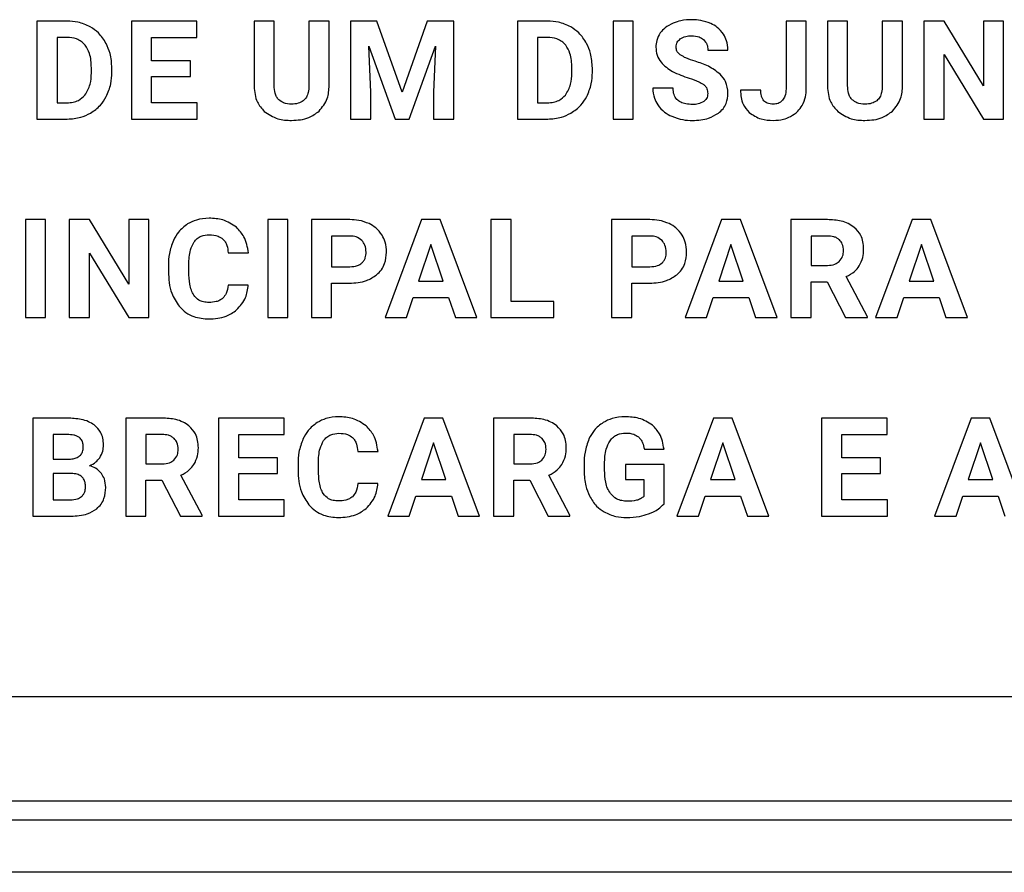
# Model space of a CAD drawing. Units: millimetres. Extents: x 7 to 286, y 8 to 196.
# Drawn here: x 159 to 163, y 58 to 61 of the extents above; entities that cross this region are included whole.
import ezdxf

# ---------------------------------------------------------------- set-up
doc = ezdxf.new("R2010")
doc.units = ezdxf.units.MM

msp = doc.modelspace()

# ---------------------------------------------------------------- linework, layer by layer
at = {"color": 7, "linetype": 'Continuous', "lineweight": 25}
for p, q in [((159.2858, 61.443), (159.2858, 61.0667)), ((159.4015, 61.443), (159.2858, 61.443)), ((159.6483, 61.443), (159.6483, 61.0667)), ((159.8999, 61.443), (159.6483, 61.443)), ((159.8999, 61.38), (159.8999, 61.443)), ((160.119, 61.443), (160.119, 61.1922)), ((160.1965, 61.443), (160.119, 61.443)), ((160.1965, 61.1947), (160.1965, 61.443)), ((160.3296, 61.443), (160.3296, 61.1926)), ((160.4074, 61.443), (160.3296, 61.443)), ((160.4074, 61.1951), (160.4074, 61.443)), ((160.4896, 61.443), (160.4896, 61.0667)), ((160.5908, 61.443), (160.4896, 61.443)), ((160.6875, 61.1701), (160.5908, 61.443)), ((160.7836, 61.443), (160.6875, 61.1701)), ((160.8854, 61.443), (160.7836, 61.443)), ((160.8854, 61.0667), (160.8854, 61.443)), ((161.1299, 61.443), (161.1299, 61.0667)), ((161.2456, 61.443), (161.1299, 61.443)), ((161.4973, 61.443), (161.4973, 61.0667)), ((161.5747, 61.443), (161.4973, 61.443)), ((161.5747, 61.0667), (161.5747, 61.443)), ((162.2384, 61.443), (162.1609, 61.443)), ((162.1609, 61.443), (162.1609, 61.1825)), ((162.2384, 61.1825), (162.2384, 61.443)), ((162.3197, 61.443), (162.3197, 61.1922)), ((162.3972, 61.443), (162.3197, 61.443)), ((162.3972, 61.1947), (162.3972, 61.443)), ((162.6081, 61.443), (162.5303, 61.443)), ((162.5303, 61.443), (162.5303, 61.1926)), ((162.6081, 61.1951), (162.6081, 61.443)), ((162.6903, 61.443), (162.6903, 61.0667)), ((162.7678, 61.443), (162.6903, 61.443)), ((162.9189, 61.1949), (162.7678, 61.443)), ((162.9961, 61.443), (162.9189, 61.443)), ((162.9189, 61.443), (162.9189, 61.1949)), ((162.9961, 61.0667), (162.9961, 61.443)), ((159.4015, 61.38), (159.3633, 61.38)), ((159.3633, 61.38), (159.3633, 61.1292)), ((159.7258, 61.38), (159.8999, 61.38)), ((159.7258, 61.2906), (159.7258, 61.38)), ((161.2074, 61.38), (161.2074, 61.1292)), ((161.2456, 61.38), (161.2074, 61.38)), ((160.5671, 61.1696), (160.5594, 61.3468)), ((160.5594, 61.3468), (160.6606, 61.0667)), ((160.7139, 61.0667), (160.8154, 61.3471)), ((160.8154, 61.3471), (160.8076, 61.1696)), ((161.8607, 61.3319), (161.9381, 61.3319)), ((162.7678, 61.0667), (162.7678, 61.3143)), ((162.7678, 61.3143), (162.9186, 61.0667)), ((159.4948, 61.2437), (159.4948, 61.2636)), ((159.5734, 61.246), (159.5734, 61.2634)), ((159.8746, 61.2906), (159.7258, 61.2906)), ((159.8746, 61.2303), (159.8746, 61.2906)), ((161.3389, 61.2437), (161.3389, 61.2636)), ((161.4175, 61.246), (161.4175, 61.2634)), ((159.7258, 61.2303), (159.8746, 61.2303)), ((159.7258, 61.1292), (159.7258, 61.2303)), ((161.7273, 61.185), (161.6495, 61.185)), ((160.5671, 61.0667), (160.5671, 61.1696)), ((160.8076, 61.1696), (160.8076, 61.0667)), ((162.064, 61.1779), (161.9859, 61.1779)), ((159.3633, 61.1292), (159.4008, 61.1292)), ((159.9004, 61.1292), (159.7258, 61.1292)), ((159.9004, 61.0667), (159.9004, 61.1292)), ((161.2074, 61.1292), (161.2449, 61.1292)), ((159.2858, 61.0667), (159.4023, 61.0667)), ((159.6483, 61.0667), (159.9004, 61.0667)), ((160.4896, 61.0667), (160.5671, 61.0667)), ((160.6606, 61.0667), (160.7139, 61.0667)), ((160.8076, 61.0667), (160.8854, 61.0667)), ((161.1299, 61.0667), (161.2464, 61.0667)), ((161.4973, 61.0667), (161.5747, 61.0667)), ((162.6903, 61.0667), (162.7678, 61.0667)), ((162.9186, 61.0667), (162.9961, 61.0667)), ((159.2416, 60.6809), (159.2416, 60.3046)), ((159.319, 60.6809), (159.2416, 60.6809)), ((159.319, 60.3046), (159.319, 60.6809)), ((159.4095, 60.6809), (159.4095, 60.3046)), ((159.4871, 60.6809), (159.4095, 60.6809)), ((159.6381, 60.4328), (159.4871, 60.6809)), ((159.6381, 60.6809), (159.6381, 60.4328)), ((159.7154, 60.6809), (159.6381, 60.6809)), ((159.7154, 60.3046), (159.7154, 60.6809)), ((160.1716, 60.6809), (160.1716, 60.3046)), ((160.249, 60.6809), (160.1716, 60.6809)), ((160.249, 60.3046), (160.249, 60.6809)), ((160.3395, 60.6809), (160.3395, 60.3046)), ((160.4862, 60.6809), (160.3395, 60.6809)), ((160.7617, 60.6809), (160.6217, 60.3046)), ((160.8336, 60.6809), (160.7617, 60.6809)), ((160.9744, 60.3046), (160.8336, 60.6809)), ((161.0281, 60.6809), (161.0281, 60.3046)), ((161.1056, 60.6809), (161.0281, 60.6809)), ((161.1056, 60.3671), (161.1056, 60.6809)), ((161.4914, 60.6809), (161.4914, 60.3046)), ((161.6381, 60.6809), (161.4914, 60.6809)), ((161.9136, 60.6809), (161.7736, 60.3046)), ((161.9855, 60.6809), (161.9136, 60.6809)), ((162.1263, 60.3046), (161.9855, 60.6809)), ((162.3197, 60.6809), (162.1799, 60.6809)), ((162.1799, 60.6809), (162.1799, 60.3046)), ((162.6445, 60.6809), (162.5046, 60.3046)), ((162.7164, 60.6809), (162.6445, 60.6809)), ((162.8573, 60.3046), (162.7164, 60.6809)), ((160.488, 60.6179), (160.417, 60.6179)), ((160.417, 60.6179), (160.417, 60.4999)), ((161.6399, 60.6179), (161.5689, 60.6179)), ((161.5689, 60.6179), (161.5689, 60.4999)), ((162.3197, 60.6179), (162.2575, 60.6179)), ((162.2575, 60.6179), (162.2575, 60.5052)), ((160.7977, 60.5858), (160.7508, 60.4448)), ((160.8449, 60.4448), (160.7977, 60.5858)), ((161.9496, 60.5858), (161.9027, 60.4448)), ((161.9968, 60.4448), (161.9496, 60.5858)), ((162.6805, 60.5858), (162.6337, 60.4448)), ((162.7278, 60.4448), (162.6805, 60.5858)), ((159.4871, 60.5522), (159.6379, 60.3046)), ((159.4871, 60.3046), (159.4871, 60.5522)), ((160.02, 60.5533), (160.0975, 60.5533)), ((159.7904, 60.5049), (159.7904, 60.4819)), ((159.8689, 60.4802), (159.8689, 60.5086)), ((162.2575, 60.5052), (162.32, 60.5052)), ((160.417, 60.4999), (160.4862, 60.4999)), ((161.5689, 60.4999), (161.6381, 60.4999)), ((160.097, 60.4298), (160.0196, 60.4298)), ((160.417, 60.4369), (160.4849, 60.4369)), ((160.417, 60.3046), (160.417, 60.4369)), ((160.7508, 60.4448), (160.8449, 60.4448)), ((161.5689, 60.4369), (161.6368, 60.4369)), ((161.5689, 60.3046), (161.5689, 60.4369)), ((161.9027, 60.4448), (161.9968, 60.4448)), ((162.2575, 60.4422), (162.3192, 60.4422)), ((162.2575, 60.3046), (162.2575, 60.4422)), ((162.3192, 60.4422), (162.3897, 60.3046)), ((162.473, 60.3082), (162.3916, 60.4619)), ((162.6337, 60.4448), (162.7278, 60.4448)), ((160.7041, 60.3046), (160.7299, 60.3819)), ((160.7299, 60.3819), (160.8658, 60.3819)), ((160.8658, 60.3819), (160.8919, 60.3046)), ((161.2702, 60.3671), (161.1056, 60.3671)), ((161.2702, 60.3046), (161.2702, 60.3671)), ((161.856, 60.3046), (161.8818, 60.3819)), ((161.8818, 60.3819), (162.0177, 60.3819)), ((162.0177, 60.3819), (162.0438, 60.3046)), ((162.5869, 60.3046), (162.6128, 60.3819)), ((162.6128, 60.3819), (162.7487, 60.3819)), ((162.7487, 60.3819), (162.7748, 60.3046)), ((159.2416, 60.3046), (159.319, 60.3046)), ((159.4095, 60.3046), (159.4871, 60.3046)), ((159.6379, 60.3046), (159.7154, 60.3046)), ((160.1716, 60.3046), (160.249, 60.3046)), ((160.3395, 60.3046), (160.417, 60.3046)), ((160.6217, 60.3046), (160.7041, 60.3046)), ((160.8919, 60.3046), (160.9744, 60.3046)), ((161.0281, 60.3046), (161.2702, 60.3046)), ((161.4914, 60.3046), (161.5689, 60.3046)), ((161.7736, 60.3046), (161.856, 60.3046)), ((162.0438, 60.3046), (162.1263, 60.3046)), ((162.1799, 60.3046), (162.2575, 60.3046)), ((162.3897, 60.3046), (162.473, 60.3046)), ((162.473, 60.3046), (162.473, 60.3082)), ((162.5046, 60.3046), (162.5869, 60.3046)), ((162.7748, 60.3046), (162.8573, 60.3046)), ((159.2702, 59.9187), (159.2702, 59.5425)), ((159.4019, 59.9187), (159.2702, 59.9187)), ((159.6265, 59.9187), (159.6265, 59.5425)), ((159.7663, 59.9187), (159.6265, 59.9187)), ((160.2345, 59.9187), (159.9829, 59.9187)), ((159.9829, 59.9187), (159.9829, 59.5425)), ((160.2345, 59.8558), (160.2345, 59.9187)), ((160.7722, 59.9187), (160.6323, 59.5425)), ((160.8441, 59.9187), (160.7722, 59.9187)), ((160.985, 59.5425), (160.8441, 59.9187)), ((161.0386, 59.9187), (161.0386, 59.5425)), ((161.1784, 59.9187), (161.0386, 59.9187)), ((161.8823, 59.9187), (161.7423, 59.5425)), ((161.9541, 59.9187), (161.8823, 59.9187)), ((162.095, 59.5425), (161.9541, 59.9187)), ((162.2976, 59.9187), (162.2976, 59.5425)), ((162.5492, 59.9187), (162.2976, 59.9187)), ((162.5492, 59.8558), (162.5492, 59.9187)), ((162.8708, 59.9187), (162.7308, 59.5425)), ((162.9427, 59.9187), (162.8708, 59.9187)), ((163.0835, 59.5425), (162.9427, 59.9187)), ((159.3477, 59.8558), (159.3477, 59.761)), ((159.4019, 59.8558), (159.3477, 59.8558)), ((159.704, 59.8558), (159.704, 59.743)), ((159.7663, 59.8558), (159.704, 59.8558)), ((160.0604, 59.7663), (160.0604, 59.8558)), ((160.0604, 59.8558), (160.2345, 59.8558)), ((160.8082, 59.8237), (160.7614, 59.6827)), ((160.8555, 59.6827), (160.8082, 59.8237)), ((161.1161, 59.8558), (161.1161, 59.743)), ((161.1784, 59.8558), (161.1161, 59.8558)), ((161.9182, 59.8237), (161.8714, 59.6827)), ((161.9655, 59.6827), (161.9182, 59.8237)), ((162.3751, 59.8558), (162.5492, 59.8558)), ((162.3751, 59.7663), (162.3751, 59.8558)), ((162.9068, 59.8237), (162.86, 59.6827)), ((162.9541, 59.6827), (162.9068, 59.8237)), ((160.5174, 59.7912), (160.5949, 59.7912)), ((161.6171, 59.7993), (161.6925, 59.7993)), ((159.3477, 59.761), (159.4051, 59.761)), ((160.2092, 59.7663), (160.0604, 59.7663)), ((160.2092, 59.706), (160.2092, 59.7663)), ((160.3663, 59.7181), (160.3663, 59.7465)), ((162.5239, 59.7663), (162.3751, 59.7663)), ((162.5239, 59.706), (162.5239, 59.7663)), ((159.704, 59.743), (159.7665, 59.743)), ((160.2878, 59.7428), (160.2878, 59.7198)), ((161.1161, 59.743), (161.1786, 59.743)), ((161.3856, 59.7415), (161.3856, 59.7159)), ((161.4645, 59.7194), (161.4645, 59.7434)), ((161.5445, 59.7404), (161.5445, 59.6832)), ((161.6925, 59.7404), (161.5445, 59.7404)), ((161.6925, 59.59), (161.6925, 59.7404)), ((159.4188, 59.706), (159.3477, 59.706)), ((159.3477, 59.706), (159.3477, 59.6049)), ((159.704, 59.6801), (159.7657, 59.6801)), ((159.704, 59.5425), (159.704, 59.6801)), ((159.7657, 59.6801), (159.8363, 59.5425)), ((159.9196, 59.5461), (159.8381, 59.6997)), ((160.0604, 59.706), (160.2092, 59.706)), ((160.0604, 59.6049), (160.0604, 59.706)), ((160.7614, 59.6827), (160.8555, 59.6827)), ((161.1161, 59.5425), (161.1161, 59.6801)), ((161.1161, 59.6801), (161.1778, 59.6801)), ((161.1778, 59.6801), (161.2484, 59.5425)), ((161.3317, 59.5461), (161.2502, 59.6997)), ((161.5445, 59.6832), (161.6151, 59.6832)), ((161.6151, 59.6832), (161.6151, 59.6182)), ((161.8714, 59.6827), (161.9655, 59.6827)), ((162.3751, 59.706), (162.5239, 59.706)), ((162.3751, 59.6049), (162.3751, 59.706)), ((162.86, 59.6827), (162.9541, 59.6827)), ((160.5944, 59.6676), (160.517, 59.6676)), ((159.3477, 59.6049), (159.4141, 59.6049)), ((160.235, 59.6049), (160.0604, 59.6049)), ((160.235, 59.5425), (160.235, 59.6049)), ((160.7146, 59.5425), (160.7405, 59.6197)), ((160.7405, 59.6197), (160.8764, 59.6197)), ((160.8764, 59.6197), (160.9025, 59.5425)), ((161.8247, 59.5425), (161.8505, 59.6197)), ((161.8505, 59.6197), (161.9864, 59.6197)), ((161.9864, 59.6197), (162.0125, 59.5425)), ((162.5497, 59.6049), (162.3751, 59.6049)), ((162.5497, 59.5425), (162.5497, 59.6049)), ((162.8132, 59.5425), (162.8391, 59.6197)), ((162.8391, 59.6197), (162.975, 59.6197)), ((162.975, 59.6197), (163.0011, 59.5425)), ((159.2702, 59.5425), (159.4165, 59.5425)), ((159.6265, 59.5425), (159.704, 59.5425)), ((159.8363, 59.5425), (159.9196, 59.5425)), ((159.9196, 59.5425), (159.9196, 59.5461)), ((159.9829, 59.5425), (160.235, 59.5425)), ((160.6323, 59.5425), (160.7146, 59.5425)), ((160.9025, 59.5425), (160.985, 59.5425)), ((161.0386, 59.5425), (161.1161, 59.5425)), ((161.2484, 59.5425), (161.3317, 59.5425)), ((161.3317, 59.5425), (161.3317, 59.5461)), ((161.7423, 59.5425), (161.8247, 59.5425)), ((162.0125, 59.5425), (162.095, 59.5425)), ((162.2976, 59.5425), (162.5497, 59.5425)), ((162.7308, 59.5425), (162.8132, 59.5425)), ((115.4075, 58.8503), (186.9325, 58.8503)), ((115.5843, 58.4503), (186.7558, 58.4503)), ((186.3075, 58.3753), (116.0325, 58.3753)), ((186.3075, 58.1753), (116.0325, 58.1753))]:
    msp.add_line(p, q, dxfattribs=at)
for points, knots in [([(161.7999, 61.4483), (161.7856, 61.4477), (161.7609, 61.4466), (161.7375, 61.4384), (161.7277, 61.4349)], [0, 0, 0, 0, 0.577298, 1, 1, 1, 1]), ([(161.8717, 61.4336), (161.8592, 61.4383), (161.836, 61.447), (161.8113, 61.4479), (161.7999, 61.4483)], [0, 0, 0, 0, 0.540181, 1, 1, 1, 1]), ([(159.4903, 61.4207), (159.4749, 61.4278), (159.4467, 61.4409), (159.4156, 61.4423), (159.4015, 61.443)], [0, 0, 0, 0, 0.5465705, 1, 1, 1, 1]), ([(159.5515, 61.3571), (159.5424, 61.3714), (159.5264, 61.3969), (159.5013, 61.4135), (159.4903, 61.4207)], [0, 0, 0, 0, 0.563304, 1, 1, 1, 1]), ([(161.3344, 61.4207), (161.319, 61.4278), (161.2907, 61.4409), (161.2597, 61.4423), (161.2456, 61.443)], [0, 0, 0, 0, 0.5465705, 1, 1, 1, 1]), ([(161.3955, 61.3571), (161.3865, 61.3714), (161.3704, 61.3969), (161.3454, 61.4135), (161.3344, 61.4207)], [0, 0, 0, 0, 0.5633044, 1, 1, 1, 1]), ([(161.7277, 61.4349), (161.7166, 61.4295), (161.6976, 61.4203), (161.6841, 61.4042), (161.6784, 61.3975)], [0, 0, 0, 0, 0.581053, 1, 1, 1, 1]), ([(161.9207, 61.3924), (161.9133, 61.4018), (161.8998, 61.419), (161.8805, 61.4291), (161.8717, 61.4336)], [0, 0, 0, 0, 0.547107, 1, 1, 1, 1]), ([(159.471, 61.3505), (159.4663, 61.3555), (159.4568, 61.3656), (159.433, 61.3777), (159.4138, 61.3791), (159.4015, 61.38)], [0, 0, 0, 0, 0.265207, 0.532294, 1, 1, 1, 1]), ([(161.3151, 61.3505), (161.3104, 61.3555), (161.3008, 61.3656), (161.2771, 61.3777), (161.2579, 61.3791), (161.2456, 61.38)], [0, 0, 0, 0, 0.265207, 0.532294, 1, 1, 1, 1]), ([(161.6784, 61.3975), (161.6729, 61.3881), (161.6629, 61.3712), (161.6617, 61.3517), (161.6612, 61.3431)], [0, 0, 0, 0, 0.554341, 1, 1, 1, 1]), ([(161.7387, 61.3426), (161.7389, 61.3461), (161.7394, 61.3529), (161.7439, 61.3646), (161.7504, 61.3706), (161.7544, 61.3744)], [0, 0, 0, 0, 0.286852, 0.558106, 1, 1, 1, 1]), ([(161.7544, 61.3744), (161.7615, 61.3782), (161.7753, 61.3857), (161.7909, 61.3862), (161.7986, 61.3864)], [0, 0, 0, 0, 0.512, 1, 1, 1, 1]), ([(161.7986, 61.3864), (161.8086, 61.3859), (161.8252, 61.3851), (161.8389, 61.3758), (161.8444, 61.3721)], [0, 0, 0, 0, 0.599633, 1, 1, 1, 1]), ([(161.8444, 61.3721), (161.8496, 61.3658), (161.8594, 61.3542), (161.8603, 61.339), (161.8607, 61.3319)], [0, 0, 0, 0, 0.533169, 1, 1, 1, 1]), ([(161.9381, 61.3319), (161.9372, 61.3441), (161.9357, 61.3656), (161.9253, 61.3843), (161.9207, 61.3924)], [0, 0, 0, 0, 0.566761, 1, 1, 1, 1]), ([(159.4948, 61.2636), (159.4942, 61.2827), (159.4932, 61.3138), (159.4772, 61.3402), (159.471, 61.3505)], [0, 0, 0, 0, 0.6128433, 1, 1, 1, 1]), ([(159.5734, 61.2634), (159.5724, 61.2821), (159.5706, 61.3148), (159.5572, 61.3444), (159.5515, 61.3571)], [0, 0, 0, 0, 0.573704, 1, 1, 1, 1]), ([(161.3389, 61.2636), (161.3383, 61.2827), (161.3373, 61.3138), (161.3213, 61.3402), (161.3151, 61.3505)], [0, 0, 0, 0, 0.6128433, 1, 1, 1, 1]), ([(161.4175, 61.2634), (161.4165, 61.2821), (161.4147, 61.3148), (161.4013, 61.3444), (161.3955, 61.3571)], [0, 0, 0, 0, 0.573704, 1, 1, 1, 1]), ([(161.6612, 61.3431), (161.6621, 61.3325), (161.664, 61.3116), (161.6843, 61.276), (161.7092, 61.26), (161.7252, 61.2497)], [0, 0, 0, 0, 0.264436, 0.526349, 1, 1, 1, 1]), ([(161.7571, 61.3118), (161.7541, 61.3142), (161.7482, 61.3186), (161.7406, 61.3288), (161.7394, 61.3374), (161.7387, 61.3426)], [0, 0, 0, 0, 0.310366, 0.586567, 1, 1, 1, 1]), ([(161.8116, 61.2886), (161.7997, 61.2923), (161.7808, 61.2983), (161.7636, 61.3081), (161.7571, 61.3118)], [0, 0, 0, 0, 0.623913, 1, 1, 1, 1]), ([(161.908, 61.2392), (161.8934, 61.2501), (161.864, 61.2721), (161.8291, 61.2831), (161.8116, 61.2886)], [0, 0, 0, 0, 0.497316, 1, 1, 1, 1]), ([(159.4703, 61.1588), (159.478, 61.1722), (159.4932, 61.1986), (159.4943, 61.2289), (159.4948, 61.2437)], [0, 0, 0, 0, 0.5098684, 1, 1, 1, 1]), ([(159.5518, 61.1528), (159.5587, 61.169), (159.5715, 61.1989), (159.5728, 61.2312), (159.5734, 61.246)], [0, 0, 0, 0, 0.542759, 1, 1, 1, 1]), ([(161.3144, 61.1588), (161.3221, 61.1722), (161.3372, 61.1986), (161.3384, 61.2289), (161.3389, 61.2437)], [0, 0, 0, 0, 0.5098684, 1, 1, 1, 1]), ([(161.3959, 61.1528), (161.4028, 61.169), (161.4156, 61.1989), (161.4169, 61.2312), (161.4175, 61.246)], [0, 0, 0, 0, 0.542759, 1, 1, 1, 1]), ([(161.7252, 61.2497), (161.7357, 61.2447), (161.7564, 61.2348), (161.7782, 61.2276), (161.7891, 61.224)], [0, 0, 0, 0, 0.503637, 1, 1, 1, 1]), ([(161.7891, 61.224), (161.8018, 61.2199), (161.8213, 61.2135), (161.8388, 61.2029), (161.8449, 61.1992)], [0, 0, 0, 0, 0.65339, 1, 1, 1, 1]), ([(161.9381, 61.1659), (161.9366, 61.1815), (161.9339, 61.2092), (161.9158, 61.2301), (161.908, 61.2392)], [0, 0, 0, 0, 0.563211, 1, 1, 1, 1]), ([(160.119, 61.1922), (160.1209, 61.1711), (160.1243, 61.1347), (160.1484, 61.1077), (160.1585, 61.0964)], [0, 0, 0, 0, 0.579437, 1, 1, 1, 1]), ([(160.2142, 61.1408), (160.2112, 61.1443), (160.2047, 61.1518), (160.1978, 61.1703), (160.197, 61.1851), (160.1965, 61.1947)], [0, 0, 0, 0, 0.240171, 0.503371, 1, 1, 1, 1]), ([(160.3296, 61.1926), (160.3291, 61.1848), (160.3283, 61.1704), (160.3211, 61.1509), (160.3081, 61.1353), (160.2878, 61.1253), (160.2719, 61.1244), (160.2632, 61.1239)], [0, 0, 0, 0, 0.215001, 0.396857, 0.561673, 0.762328, 1, 1, 1, 1]), ([(160.3688, 61.0973), (160.3812, 61.1127), (160.4043, 61.1414), (160.4064, 61.178), (160.4074, 61.1951)], [0, 0, 0, 0, 0.535396, 1, 1, 1, 1]), ([(161.6495, 61.185), (161.6504, 61.172), (161.652, 61.1491), (161.6634, 61.1294), (161.6682, 61.1209)], [0, 0, 0, 0, 0.57014, 1, 1, 1, 1]), ([(161.8018, 61.1228), (161.7933, 61.1232), (161.7778, 61.1238), (161.7569, 61.1301), (161.74, 61.142), (161.7288, 61.1613), (161.7279, 61.1767), (161.7273, 61.185)], [0, 0, 0, 0, 0.228783, 0.419037, 0.585015, 0.777413, 1, 1, 1, 1]), ([(161.8449, 61.1992), (161.8475, 61.1969), (161.8528, 61.1923), (161.8591, 61.1808), (161.8599, 61.1714), (161.8604, 61.1654)], [0, 0, 0, 0, 0.273354, 0.541816, 1, 1, 1, 1]), ([(162.1609, 61.1825), (162.1605, 61.173), (162.1598, 61.1573), (162.1511, 61.1443), (162.1477, 61.1391)], [0, 0, 0, 0, 0.602786, 1, 1, 1, 1]), ([(162.2225, 61.1189), (162.2276, 61.1299), (162.237, 61.1501), (162.238, 61.1723), (162.2384, 61.1825)], [0, 0, 0, 0, 0.542981, 1, 1, 1, 1]), ([(162.3197, 61.1922), (162.3216, 61.1711), (162.3249, 61.1347), (162.349, 61.1077), (162.3592, 61.0964)], [0, 0, 0, 0, 0.579437, 1, 1, 1, 1]), ([(162.4149, 61.1408), (162.4118, 61.1443), (162.4054, 61.1518), (162.3984, 61.1703), (162.3977, 61.1851), (162.3972, 61.1947)], [0, 0, 0, 0, 0.240171, 0.503371, 1, 1, 1, 1]), ([(162.5303, 61.1926), (162.5298, 61.1848), (162.5289, 61.1704), (162.5218, 61.1509), (162.5088, 61.1353), (162.4885, 61.1253), (162.4725, 61.1244), (162.4639, 61.1239)], [0, 0, 0, 0, 0.215001, 0.396857, 0.561673, 0.762328, 1, 1, 1, 1]), ([(162.5694, 61.0973), (162.5818, 61.1127), (162.605, 61.1414), (162.6071, 61.178), (162.6081, 61.1951)], [0, 0, 0, 0, 0.535396, 1, 1, 1, 1]), ([(159.4008, 61.1292), (159.4088, 61.1296), (159.4239, 61.1304), (159.4492, 61.1385), (159.4624, 61.1512), (159.4703, 61.1588)], [0, 0, 0, 0, 0.3062426, 0.5831387, 1, 1, 1, 1]), ([(159.491, 61.0895), (159.5047, 61.0989), (159.5295, 61.1158), (159.545, 61.1414), (159.5518, 61.1528)], [0, 0, 0, 0, 0.5561264, 1, 1, 1, 1]), ([(161.2449, 61.1292), (161.2528, 61.1296), (161.268, 61.1304), (161.2933, 61.1385), (161.3065, 61.1512), (161.3144, 61.1588)], [0, 0, 0, 0, 0.306243, 0.583139, 1, 1, 1, 1]), ([(161.335, 61.0895), (161.3488, 61.0989), (161.3736, 61.1158), (161.389, 61.1414), (161.3959, 61.1528)], [0, 0, 0, 0, 0.5561264, 1, 1, 1, 1]), ([(161.8604, 61.1654), (161.8602, 61.1619), (161.8598, 61.155), (161.8553, 61.1434), (161.8488, 61.1376), (161.8449, 61.134)], [0, 0, 0, 0, 0.293393, 0.565848, 1, 1, 1, 1]), ([(161.9012, 61.0892), (161.9074, 61.0946), (161.9198, 61.1053), (161.935, 61.1313), (161.9369, 61.1526), (161.9381, 61.1659)], [0, 0, 0, 0, 0.281238, 0.551085, 1, 1, 1, 1]), ([(161.9859, 61.1779), (161.9873, 61.1588), (161.9895, 61.1263), (162.0106, 61.1019), (162.0193, 61.0919)], [0, 0, 0, 0, 0.586271, 1, 1, 1, 1]), ([(162.0756, 61.137), (162.0736, 61.1398), (162.0693, 61.1456), (162.0648, 61.1596), (162.0643, 61.1706), (162.064, 61.1779)], [0, 0, 0, 0, 0.235722, 0.499856, 1, 1, 1, 1]), ([(160.2632, 61.1239), (160.2525, 61.1245), (160.2344, 61.1256), (160.2201, 61.1364), (160.2142, 61.1408)], [0, 0, 0, 0, 0.590853, 1, 1, 1, 1]), ([(161.6682, 61.1209), (161.6764, 61.111), (161.6916, 61.0928), (161.7129, 61.0822), (161.7227, 61.0773)], [0, 0, 0, 0, 0.538849, 1, 1, 1, 1]), ([(161.8449, 61.134), (161.838, 61.1304), (161.8244, 61.1234), (161.8092, 61.123), (161.8018, 61.1228)], [0, 0, 0, 0, 0.5108375, 1, 1, 1, 1]), ([(162.1123, 61.1239), (162.108, 61.1241), (162.0999, 61.1244), (162.0867, 61.1277), (162.0797, 61.1336), (162.0756, 61.137)], [0, 0, 0, 0, 0.326018, 0.608292, 1, 1, 1, 1]), ([(162.1477, 61.1391), (162.1421, 61.1342), (162.132, 61.1252), (162.1185, 61.1243), (162.1123, 61.1239)], [0, 0, 0, 0, 0.542835, 1, 1, 1, 1]), ([(162.1777, 61.0764), (162.1878, 61.0827), (162.2057, 61.0937), (162.2174, 61.1113), (162.2225, 61.1189)], [0, 0, 0, 0, 0.562185, 1, 1, 1, 1]), ([(162.4639, 61.1239), (162.4532, 61.1245), (162.4351, 61.1256), (162.4208, 61.1364), (162.4149, 61.1408)], [0, 0, 0, 0, 0.590853, 1, 1, 1, 1]), ([(159.4023, 61.0667), (159.42, 61.0679), (159.4511, 61.0699), (159.479, 61.0836), (159.491, 61.0895)], [0, 0, 0, 0, 0.570126, 1, 1, 1, 1]), ([(160.1585, 61.0964), (160.1752, 61.0852), (160.207, 61.0639), (160.2451, 61.0622), (160.2632, 61.0614)], [0, 0, 0, 0, 0.5263404, 1, 1, 1, 1]), ([(160.2632, 61.0614), (160.2861, 61.0628), (160.325, 61.0651), (160.356, 61.088), (160.3688, 61.0973)], [0, 0, 0, 0, 0.5903494, 1, 1, 1, 1]), ([(161.2464, 61.0667), (161.2641, 61.0679), (161.2952, 61.0699), (161.3231, 61.0836), (161.335, 61.0895)], [0, 0, 0, 0, 0.570126, 1, 1, 1, 1]), ([(161.7227, 61.0773), (161.7366, 61.0722), (161.7622, 61.0629), (161.7894, 61.0619), (161.8018, 61.0614)], [0, 0, 0, 0, 0.54564, 1, 1, 1, 1]), ([(161.8018, 61.0614), (161.823, 61.0624), (161.8586, 61.064), (161.889, 61.082), (161.9012, 61.0892)], [0, 0, 0, 0, 0.598224, 1, 1, 1, 1]), ([(162.0193, 61.0919), (162.034, 61.0821), (162.0622, 61.0634), (162.0961, 61.0621), (162.1123, 61.0614)], [0, 0, 0, 0, 0.520125, 1, 1, 1, 1]), ([(162.1123, 61.0614), (162.1253, 61.0621), (162.1481, 61.0634), (162.1688, 61.0725), (162.1777, 61.0764)], [0, 0, 0, 0, 0.573094, 1, 1, 1, 1]), ([(162.3592, 61.0964), (162.3759, 61.0852), (162.4077, 61.0639), (162.4458, 61.0622), (162.4639, 61.0614)], [0, 0, 0, 0, 0.5263404, 1, 1, 1, 1]), ([(162.4639, 61.0614), (162.4868, 61.0628), (162.5257, 61.0651), (162.5567, 61.088), (162.5694, 61.0973)], [0, 0, 0, 0, 0.5903494, 1, 1, 1, 1]), ([(159.8641, 60.664), (159.8516, 60.6545), (159.8288, 60.6373), (159.8155, 60.612), (159.8095, 60.6006)], [0, 0, 0, 0, 0.547614, 1, 1, 1, 1]), ([(159.9466, 60.6861), (159.9299, 60.6851), (159.9008, 60.6833), (159.8751, 60.6698), (159.8641, 60.664)], [0, 0, 0, 0, 0.573688, 1, 1, 1, 1]), ([(160.0516, 60.6513), (160.0347, 60.6625), (160.0027, 60.6836), (159.9646, 60.6853), (159.9466, 60.6861)], [0, 0, 0, 0, 0.5295578, 1, 1, 1, 1]), ([(160.5608, 60.6653), (160.5478, 60.6703), (160.5238, 60.6796), (160.4981, 60.6805), (160.4862, 60.6809)], [0, 0, 0, 0, 0.537455, 1, 1, 1, 1]), ([(160.6103, 60.6212), (160.6029, 60.6313), (160.5895, 60.6496), (160.5697, 60.6604), (160.5608, 60.6653)], [0, 0, 0, 0, 0.55017, 1, 1, 1, 1]), ([(161.7127, 60.6653), (161.6997, 60.6703), (161.6757, 60.6796), (161.65, 60.6805), (161.6381, 60.6809)], [0, 0, 0, 0, 0.537455, 1, 1, 1, 1]), ([(161.7622, 60.6212), (161.7548, 60.6313), (161.7414, 60.6496), (161.7216, 60.6604), (161.7127, 60.6653)], [0, 0, 0, 0, 0.55017, 1, 1, 1, 1]), ([(162.4226, 60.6511), (162.4152, 60.6563), (162.3999, 60.667), (162.3649, 60.6786), (162.3375, 60.68), (162.3197, 60.6809)], [0, 0, 0, 0, 0.245827, 0.512739, 1, 1, 1, 1]), ([(159.8887, 60.5949), (159.8925, 60.5996), (159.9001, 60.609), (159.9199, 60.6204), (159.9363, 60.6218), (159.9466, 60.6226)], [0, 0, 0, 0, 0.272033, 0.53875, 1, 1, 1, 1]), ([(159.9466, 60.6226), (159.9585, 60.6222), (159.9779, 60.6215), (159.9936, 60.6105), (159.9997, 60.6062)], [0, 0, 0, 0, 0.612362, 1, 1, 1, 1]), ([(160.0975, 60.5533), (160.0939, 60.575), (160.0877, 60.6123), (160.0622, 60.6398), (160.0516, 60.6513)], [0, 0, 0, 0, 0.5823317, 1, 1, 1, 1]), ([(160.533, 60.6003), (160.5259, 60.6058), (160.5126, 60.6162), (160.4959, 60.6173), (160.488, 60.6179)], [0, 0, 0, 0, 0.53021, 1, 1, 1, 1]), ([(160.6275, 60.5561), (160.6267, 60.5692), (160.6253, 60.5922), (160.6148, 60.6125), (160.6103, 60.6212)], [0, 0, 0, 0, 0.570489, 1, 1, 1, 1]), ([(161.6849, 60.6003), (161.6778, 60.6058), (161.6645, 60.6162), (161.6478, 60.6173), (161.6399, 60.6179)], [0, 0, 0, 0, 0.53021, 1, 1, 1, 1]), ([(161.7794, 60.5561), (161.7786, 60.5692), (161.7772, 60.5922), (161.7667, 60.6125), (161.7622, 60.6212)], [0, 0, 0, 0, 0.570489, 1, 1, 1, 1]), ([(162.3661, 60.6026), (162.363, 60.6053), (162.3565, 60.6107), (162.3406, 60.6168), (162.3279, 60.6174), (162.3197, 60.6179)], [0, 0, 0, 0, 0.243341, 0.507845, 1, 1, 1, 1]), ([(162.4587, 60.5671), (162.4582, 60.5766), (162.4573, 60.5949), (162.4473, 60.6255), (162.4319, 60.6415), (162.4226, 60.6511)], [0, 0, 0, 0, 0.303572, 0.579639, 1, 1, 1, 1]), ([(159.8095, 60.6006), (159.8034, 60.584), (159.7919, 60.553), (159.7909, 60.5201), (159.7904, 60.5049)], [0, 0, 0, 0, 0.537335, 1, 1, 1, 1]), ([(159.8689, 60.5086), (159.8694, 60.5277), (159.8701, 60.558), (159.8837, 60.5849), (159.8887, 60.5949)], [0, 0, 0, 0, 0.628809, 1, 1, 1, 1]), ([(159.9997, 60.6062), (160.0028, 60.6028), (160.0093, 60.5955), (160.017, 60.5775), (160.0188, 60.5629), (160.02, 60.5533)], [0, 0, 0, 0, 0.238572, 0.503023, 1, 1, 1, 1]), ([(160.5493, 60.5556), (160.5486, 60.5652), (160.5474, 60.5818), (160.5372, 60.5949), (160.533, 60.6003)], [0, 0, 0, 0, 0.5795815, 1, 1, 1, 1]), ([(161.7012, 60.5556), (161.7005, 60.5652), (161.6993, 60.5818), (161.6891, 60.5949), (161.6849, 60.6003)], [0, 0, 0, 0, 0.579581, 1, 1, 1, 1]), ([(162.3813, 60.5609), (162.3807, 60.57), (162.3796, 60.5856), (162.3701, 60.5976), (162.3661, 60.6026)], [0, 0, 0, 0, 0.587033, 1, 1, 1, 1]), ([(160.5332, 60.5143), (160.5359, 60.5172), (160.5415, 60.5231), (160.548, 60.5371), (160.5488, 60.5484), (160.5493, 60.5556)], [0, 0, 0, 0, 0.261986, 0.52937, 1, 1, 1, 1]), ([(160.5897, 60.4688), (160.5962, 60.4751), (160.6089, 60.4876), (160.6244, 60.5172), (160.6263, 60.5411), (160.6275, 60.5561)], [0, 0, 0, 0, 0.2741019, 0.5436655, 1, 1, 1, 1]), ([(161.6851, 60.5143), (161.6878, 60.5172), (161.6934, 60.5231), (161.6999, 60.5371), (161.7007, 60.5484), (161.7012, 60.5556)], [0, 0, 0, 0, 0.2619857, 0.5293701, 1, 1, 1, 1]), ([(161.7416, 60.4688), (161.7481, 60.4751), (161.7608, 60.4876), (161.7763, 60.5172), (161.7782, 60.5411), (161.7794, 60.5561)], [0, 0, 0, 0, 0.2741019, 0.5436655, 1, 1, 1, 1]), ([(162.3652, 60.52), (162.3704, 60.5264), (162.38, 60.5384), (162.3809, 60.5537), (162.3813, 60.5609)], [0, 0, 0, 0, 0.532556, 1, 1, 1, 1]), ([(162.442, 60.5029), (162.4474, 60.5136), (162.4575, 60.5339), (162.4583, 60.5564), (162.4587, 60.5671)], [0, 0, 0, 0, 0.528754, 1, 1, 1, 1]), ([(160.4862, 60.4999), (160.4966, 60.5003), (160.5136, 60.5011), (160.5276, 60.5106), (160.5332, 60.5143)], [0, 0, 0, 0, 0.604381, 1, 1, 1, 1]), ([(161.6381, 60.4999), (161.6485, 60.5003), (161.6655, 60.5011), (161.6795, 60.5106), (161.6851, 60.5143)], [0, 0, 0, 0, 0.604381, 1, 1, 1, 1]), ([(162.32, 60.5052), (162.3299, 60.5057), (162.3465, 60.5065), (162.3599, 60.5161), (162.3652, 60.52)], [0, 0, 0, 0, 0.597469, 1, 1, 1, 1]), ([(162.3916, 60.4619), (162.4031, 60.4678), (162.4229, 60.478), (162.4364, 60.4956), (162.442, 60.5029)], [0, 0, 0, 0, 0.583598, 1, 1, 1, 1]), ([(159.7904, 60.4819), (159.7918, 60.4529), (159.7943, 60.4043), (159.821, 60.3643), (159.8318, 60.3481)], [0, 0, 0, 0, 0.596447, 1, 1, 1, 1]), ([(159.8874, 60.391), (159.8842, 60.3971), (159.8771, 60.4102), (159.8703, 60.4405), (159.8695, 60.4644), (159.8689, 60.4802)], [0, 0, 0, 0, 0.221572, 0.484871, 1, 1, 1, 1]), ([(160.4849, 60.4369), (160.5077, 60.438), (160.5456, 60.4398), (160.5771, 60.4605), (160.5897, 60.4688)], [0, 0, 0, 0, 0.598568, 1, 1, 1, 1]), ([(161.6368, 60.4369), (161.6596, 60.438), (161.6975, 60.4398), (161.729, 60.4605), (161.7416, 60.4688)], [0, 0, 0, 0, 0.598568, 1, 1, 1, 1]), ([(160.0196, 60.4298), (160.0182, 60.4183), (160.0159, 60.3994), (160.004, 60.3849), (159.9993, 60.3791)], [0, 0, 0, 0, 0.605999, 1, 1, 1, 1]), ([(160.0522, 60.3342), (160.0655, 60.349), (160.09, 60.3766), (160.0948, 60.413), (160.097, 60.4298)], [0, 0, 0, 0, 0.539608, 1, 1, 1, 1]), ([(159.9457, 60.3628), (159.9388, 60.3632), (159.9257, 60.3639), (159.9039, 60.3718), (159.8936, 60.3838), (159.8874, 60.391)], [0, 0, 0, 0, 0.307854, 0.582553, 1, 1, 1, 1]), ([(159.9993, 60.3791), (159.9956, 60.3763), (159.9879, 60.3704), (159.9696, 60.364), (159.9551, 60.3633), (159.9457, 60.3628)], [0, 0, 0, 0, 0.2412126, 0.5063008, 1, 1, 1, 1]), ([(159.8318, 60.3481), (159.84, 60.3398), (159.8562, 60.3232), (159.8949, 60.3033), (159.9261, 60.3009), (159.9457, 60.2993)], [0, 0, 0, 0, 0.272709, 0.541942, 1, 1, 1, 1]), ([(159.9457, 60.2993), (159.9685, 60.3007), (160.0074, 60.3031), (160.0391, 60.3251), (160.0522, 60.3342)], [0, 0, 0, 0, 0.587126, 1, 1, 1, 1]), ([(159.5058, 59.8924), (159.4985, 59.897), (159.483, 59.9067), (159.4477, 59.9168), (159.42, 59.918), (159.4019, 59.9187)], [0, 0, 0, 0, 0.2365523, 0.502231, 1, 1, 1, 1]), ([(159.8691, 59.889), (159.8618, 59.8942), (159.8465, 59.9049), (159.8115, 59.9165), (159.784, 59.9178), (159.7663, 59.9187)], [0, 0, 0, 0, 0.245827, 0.512739, 1, 1, 1, 1]), ([(160.3615, 59.9019), (160.349, 59.8924), (160.3262, 59.8751), (160.3129, 59.8499), (160.3069, 59.8385)], [0, 0, 0, 0, 0.547614, 1, 1, 1, 1]), ([(160.444, 59.924), (160.4273, 59.923), (160.3982, 59.9212), (160.3725, 59.9077), (160.3615, 59.9019)], [0, 0, 0, 0, 0.573688, 1, 1, 1, 1]), ([(160.549, 59.8892), (160.5321, 59.9004), (160.5001, 59.9214), (160.462, 59.9232), (160.444, 59.924)], [0, 0, 0, 0, 0.529558, 1, 1, 1, 1]), ([(161.2812, 59.889), (161.2739, 59.8942), (161.2586, 59.9049), (161.2236, 59.9165), (161.1961, 59.9178), (161.1784, 59.9187)], [0, 0, 0, 0, 0.245827, 0.512739, 1, 1, 1, 1]), ([(161.4593, 59.9022), (161.4468, 59.8928), (161.4239, 59.8757), (161.4106, 59.8505), (161.4046, 59.8391)], [0, 0, 0, 0, 0.547825, 1, 1, 1, 1]), ([(161.5432, 59.924), (161.5262, 59.923), (161.4967, 59.9213), (161.4704, 59.9079), (161.4593, 59.9022)], [0, 0, 0, 0, 0.576317, 1, 1, 1, 1]), ([(161.6479, 59.8921), (161.6313, 59.9023), (161.5991, 59.9221), (161.5614, 59.9234), (161.5432, 59.924)], [0, 0, 0, 0, 0.517728, 1, 1, 1, 1]), ([(159.5413, 59.8155), (159.5408, 59.8244), (159.5399, 59.8413), (159.53, 59.8696), (159.5149, 59.8838), (159.5058, 59.8924)], [0, 0, 0, 0, 0.303491, 0.57864, 1, 1, 1, 1]), ([(159.9053, 59.805), (159.9048, 59.8145), (159.9038, 59.8327), (159.8938, 59.8633), (159.8784, 59.8793), (159.8691, 59.889)], [0, 0, 0, 0, 0.303572, 0.5796388, 1, 1, 1, 1]), ([(160.3861, 59.8327), (160.3899, 59.8375), (160.3975, 59.8468), (160.4173, 59.8583), (160.4337, 59.8597), (160.444, 59.8605)], [0, 0, 0, 0, 0.272033, 0.53875, 1, 1, 1, 1]), ([(160.444, 59.8605), (160.4559, 59.8601), (160.4753, 59.8594), (160.491, 59.8484), (160.4971, 59.8441)], [0, 0, 0, 0, 0.612362, 1, 1, 1, 1]), ([(160.5949, 59.7912), (160.5913, 59.8129), (160.5851, 59.8502), (160.5596, 59.8777), (160.549, 59.8892)], [0, 0, 0, 0, 0.5823317, 1, 1, 1, 1]), ([(161.3174, 59.805), (161.3169, 59.8145), (161.3159, 59.8327), (161.3059, 59.8633), (161.2905, 59.8793), (161.2812, 59.889)], [0, 0, 0, 0, 0.303572, 0.5796388, 1, 1, 1, 1]), ([(161.4854, 59.8319), (161.4894, 59.8369), (161.4974, 59.8468), (161.5179, 59.8591), (161.5349, 59.8606), (161.5455, 59.8616)], [0, 0, 0, 0, 0.278048, 0.546325, 1, 1, 1, 1]), ([(161.5455, 59.8616), (161.5561, 59.8611), (161.5738, 59.8602), (161.5884, 59.8505), (161.5943, 59.8466)], [0, 0, 0, 0, 0.597223, 1, 1, 1, 1]), ([(161.6925, 59.7993), (161.6888, 59.8201), (161.6825, 59.8555), (161.658, 59.8814), (161.6479, 59.8921)], [0, 0, 0, 0, 0.587204, 1, 1, 1, 1]), ([(159.4489, 59.8446), (159.4457, 59.8465), (159.4389, 59.8508), (159.4229, 59.855), (159.4103, 59.8554), (159.4019, 59.8558)], [0, 0, 0, 0, 0.2259465, 0.4891139, 1, 1, 1, 1]), ([(159.4638, 59.8078), (159.4636, 59.8122), (159.4632, 59.8204), (159.4593, 59.8339), (159.4527, 59.8406), (159.4489, 59.8446)], [0, 0, 0, 0, 0.3227, 0.602732, 1, 1, 1, 1]), ([(159.8127, 59.8405), (159.8095, 59.8431), (159.803, 59.8486), (159.7872, 59.8546), (159.7745, 59.8553), (159.7663, 59.8558)], [0, 0, 0, 0, 0.243341, 0.507845, 1, 1, 1, 1]), ([(159.8278, 59.7988), (159.8272, 59.8079), (159.8262, 59.8234), (159.8166, 59.8355), (159.8127, 59.8405)], [0, 0, 0, 0, 0.587033, 1, 1, 1, 1]), ([(160.3069, 59.8385), (160.3008, 59.8218), (160.2893, 59.7909), (160.2883, 59.758), (160.2878, 59.7428)], [0, 0, 0, 0, 0.537335, 1, 1, 1, 1]), ([(160.3663, 59.7465), (160.3668, 59.7656), (160.3675, 59.7959), (160.3811, 59.8228), (160.3861, 59.8327)], [0, 0, 0, 0, 0.628809, 1, 1, 1, 1]), ([(160.4971, 59.8441), (160.5002, 59.8407), (160.5067, 59.8334), (160.5144, 59.8153), (160.5162, 59.8007), (160.5174, 59.7912)], [0, 0, 0, 0, 0.238572, 0.503023, 1, 1, 1, 1]), ([(161.2248, 59.8405), (161.2216, 59.8431), (161.2151, 59.8486), (161.1993, 59.8546), (161.1866, 59.8553), (161.1784, 59.8558)], [0, 0, 0, 0, 0.243341, 0.507845, 1, 1, 1, 1]), ([(161.2399, 59.7988), (161.2393, 59.8079), (161.2383, 59.8234), (161.2287, 59.8355), (161.2248, 59.8405)], [0, 0, 0, 0, 0.587033, 1, 1, 1, 1]), ([(161.4046, 59.8391), (161.3985, 59.8223), (161.3871, 59.7907), (161.3861, 59.7572), (161.3856, 59.7415)], [0, 0, 0, 0, 0.531921, 1, 1, 1, 1]), ([(161.4645, 59.7434), (161.465, 59.7628), (161.4658, 59.7939), (161.48, 59.8214), (161.4854, 59.8319)], [0, 0, 0, 0, 0.621023, 1, 1, 1, 1]), ([(161.5943, 59.8466), (161.5974, 59.8435), (161.6039, 59.837), (161.6125, 59.821), (161.6153, 59.8078), (161.6171, 59.7993)], [0, 0, 0, 0, 0.246576, 0.513476, 1, 1, 1, 1]), ([(159.4051, 59.761), (159.4118, 59.7614), (159.4239, 59.7621), (159.4403, 59.767), (159.4536, 59.7758), (159.4625, 59.7901), (159.4633, 59.8017), (159.4638, 59.8078)], [0, 0, 0, 0, 0.234552, 0.429274, 0.596912, 0.785969, 1, 1, 1, 1]), ([(159.527, 59.7668), (159.5316, 59.7751), (159.54, 59.7904), (159.5409, 59.8077), (159.5413, 59.8155)], [0, 0, 0, 0, 0.547704, 1, 1, 1, 1]), ([(159.8118, 59.7579), (159.8169, 59.7643), (159.8266, 59.7763), (159.8274, 59.7916), (159.8278, 59.7988)], [0, 0, 0, 0, 0.5325562, 1, 1, 1, 1]), ([(159.8886, 59.7408), (159.8939, 59.7515), (159.9041, 59.7717), (159.9049, 59.7943), (159.9053, 59.805)], [0, 0, 0, 0, 0.528754, 1, 1, 1, 1]), ([(161.2239, 59.7579), (161.229, 59.7643), (161.2387, 59.7763), (161.2395, 59.7916), (161.2399, 59.7988)], [0, 0, 0, 0, 0.5325562, 1, 1, 1, 1]), ([(161.3007, 59.7408), (161.306, 59.7515), (161.3162, 59.7717), (161.317, 59.7943), (161.3174, 59.805)], [0, 0, 0, 0, 0.528754, 1, 1, 1, 1]), ([(159.4875, 59.7359), (159.4963, 59.7401), (159.5119, 59.7474), (159.5224, 59.7609), (159.527, 59.7668)], [0, 0, 0, 0, 0.567875, 1, 1, 1, 1]), ([(159.7665, 59.743), (159.7765, 59.7435), (159.7931, 59.7444), (159.8064, 59.754), (159.8118, 59.7579)], [0, 0, 0, 0, 0.597469, 1, 1, 1, 1]), ([(161.1786, 59.743), (161.1886, 59.7435), (161.2052, 59.7444), (161.2185, 59.754), (161.2239, 59.7579)], [0, 0, 0, 0, 0.597469, 1, 1, 1, 1]), ([(159.5331, 59.7067), (159.5261, 59.7142), (159.5133, 59.7278), (159.4955, 59.7334), (159.4875, 59.7359)], [0, 0, 0, 0, 0.547254, 1, 1, 1, 1]), ([(159.8381, 59.6997), (159.8497, 59.7057), (159.8695, 59.7159), (159.883, 59.7334), (159.8886, 59.7408)], [0, 0, 0, 0, 0.583598, 1, 1, 1, 1]), ([(160.2878, 59.7198), (160.2892, 59.6908), (160.2917, 59.6422), (160.3184, 59.6021), (160.3292, 59.586)], [0, 0, 0, 0, 0.596447, 1, 1, 1, 1]), ([(160.3848, 59.6289), (160.3816, 59.6349), (160.3745, 59.6481), (160.3677, 59.6784), (160.3669, 59.7023), (160.3663, 59.7181)], [0, 0, 0, 0, 0.221572, 0.484871, 1, 1, 1, 1]), ([(161.2502, 59.6997), (161.2618, 59.7057), (161.2816, 59.7159), (161.2951, 59.7334), (161.3007, 59.7408)], [0, 0, 0, 0, 0.583598, 1, 1, 1, 1]), ([(161.3856, 59.7159), (161.3866, 59.6966), (161.3883, 59.6636), (161.4009, 59.6331), (161.4062, 59.6205)], [0, 0, 0, 0, 0.583507, 1, 1, 1, 1]), ([(161.4869, 59.6299), (161.483, 59.6362), (161.4747, 59.6495), (161.4661, 59.6799), (161.4651, 59.7038), (161.4645, 59.7194)], [0, 0, 0, 0, 0.235595, 0.500935, 1, 1, 1, 1]), ([(159.4722, 59.6538), (159.472, 59.6597), (159.4714, 59.6705), (159.4657, 59.6853), (159.4552, 59.6971), (159.4388, 59.7047), (159.4258, 59.7055), (159.4188, 59.706)], [0, 0, 0, 0, 0.20605, 0.382109, 0.545898, 0.751934, 1, 1, 1, 1]), ([(159.5498, 59.653), (159.549, 59.6642), (159.5477, 59.6835), (159.5374, 59.6998), (159.5331, 59.7067)], [0, 0, 0, 0, 0.577116, 1, 1, 1, 1]), ([(159.4569, 59.6179), (159.4595, 59.6204), (159.4647, 59.6255), (159.471, 59.6377), (159.4717, 59.6476), (159.4722, 59.6538)], [0, 0, 0, 0, 0.271619, 0.540811, 1, 1, 1, 1]), ([(159.5152, 59.5709), (159.5211, 59.5765), (159.533, 59.5877), (159.5471, 59.6158), (159.5487, 59.6385), (159.5498, 59.653)], [0, 0, 0, 0, 0.2640871, 0.5308627, 1, 1, 1, 1]), ([(160.517, 59.6676), (160.5156, 59.6562), (160.5133, 59.6373), (160.5014, 59.6227), (160.4967, 59.617)], [0, 0, 0, 0, 0.605999, 1, 1, 1, 1]), ([(160.5496, 59.572), (160.5629, 59.5869), (160.5874, 59.6144), (160.5922, 59.6509), (160.5944, 59.6676)], [0, 0, 0, 0, 0.539608, 1, 1, 1, 1]), ([(159.4141, 59.6049), (159.4234, 59.6054), (159.4389, 59.6061), (159.4517, 59.6145), (159.4569, 59.6179)], [0, 0, 0, 0, 0.599708, 1, 1, 1, 1]), ([(160.4431, 59.6007), (160.4362, 59.6011), (160.4231, 59.6018), (160.4013, 59.6096), (160.391, 59.6217), (160.3848, 59.6289)], [0, 0, 0, 0, 0.307854, 0.582553, 1, 1, 1, 1]), ([(160.4967, 59.617), (160.493, 59.6142), (160.4853, 59.6083), (160.467, 59.6019), (160.4525, 59.6012), (160.4431, 59.6007)], [0, 0, 0, 0, 0.241213, 0.506301, 1, 1, 1, 1]), ([(161.4062, 59.6205), (161.4144, 59.6064), (161.4289, 59.5815), (161.4527, 59.5655), (161.463, 59.5585)], [0, 0, 0, 0, 0.5669263, 1, 1, 1, 1]), ([(161.5527, 59.5996), (161.5451, 59.6001), (161.5307, 59.6008), (161.5064, 59.6092), (161.4942, 59.6221), (161.4869, 59.6299)], [0, 0, 0, 0, 0.303558, 0.578614, 1, 1, 1, 1]), ([(161.6151, 59.6182), (161.6111, 59.615), (161.6026, 59.6081), (161.5812, 59.6009), (161.564, 59.6001), (161.5527, 59.5996)], [0, 0, 0, 0, 0.230064, 0.491652, 1, 1, 1, 1]), ([(159.4165, 59.5425), (159.438, 59.5435), (159.4735, 59.5451), (159.5034, 59.5636), (159.5152, 59.5709)], [0, 0, 0, 0, 0.606568, 1, 1, 1, 1]), ([(160.3292, 59.586), (160.3374, 59.5776), (160.3536, 59.5611), (160.3923, 59.5412), (160.4235, 59.5387), (160.4431, 59.5372)], [0, 0, 0, 0, 0.272709, 0.541942, 1, 1, 1, 1]), ([(160.4431, 59.5372), (160.4659, 59.5386), (160.5048, 59.5409), (160.5365, 59.563), (160.5496, 59.572)], [0, 0, 0, 0, 0.587126, 1, 1, 1, 1]), ([(161.463, 59.5585), (161.4777, 59.5517), (161.505, 59.539), (161.5349, 59.5378), (161.5487, 59.5372)], [0, 0, 0, 0, 0.541031, 1, 1, 1, 1]), ([(161.6334, 59.551), (161.6465, 59.5565), (161.6688, 59.5657), (161.6856, 59.5829), (161.6925, 59.59)], [0, 0, 0, 0, 0.587582, 1, 1, 1, 1]), ([(161.5487, 59.5372), (161.5653, 59.5378), (161.5942, 59.5389), (161.6217, 59.5474), (161.6334, 59.551)], [0, 0, 0, 0, 0.576156, 1, 1, 1, 1])]:
    msp.add_open_spline(points, degree=3, knots=knots, dxfattribs=at)

doc.saveas('drawing.dxf')
